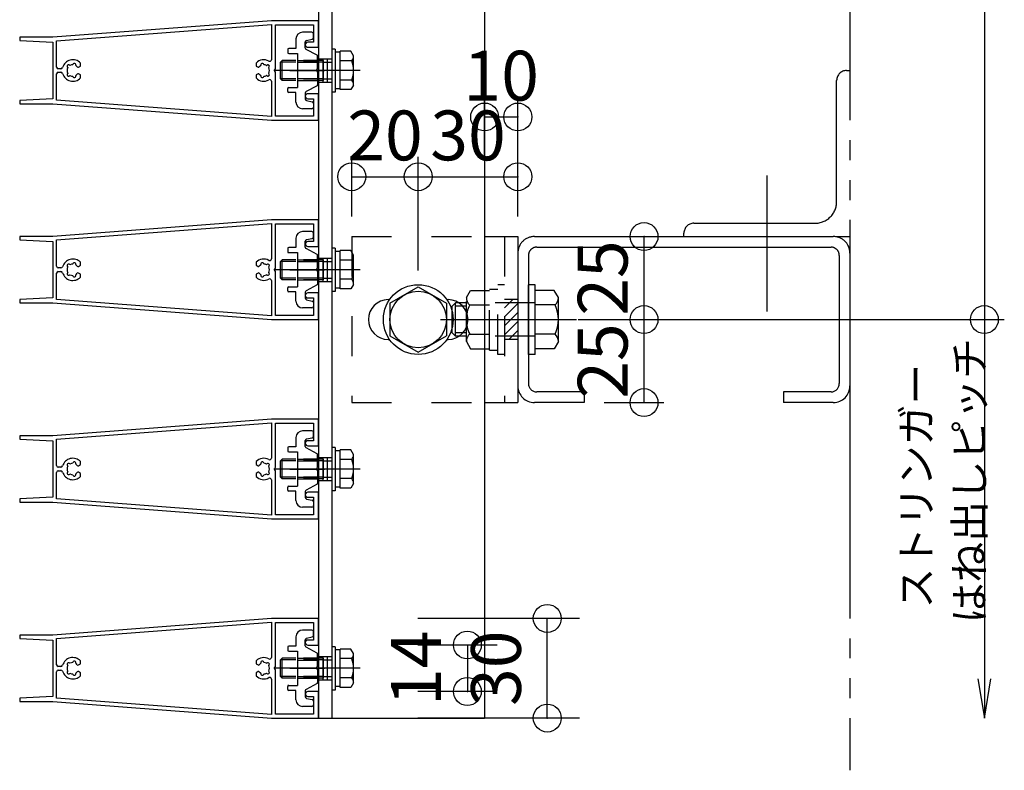
# Model space of a CAD drawing. Extents: x 60 to 2501, y 96 to 1686.
# Drawn here: x 332 to 629, y 657 to 883 of the extents above; entities that cross this region are included whole.
import ezdxf

# ---------------------------------------------------------------- set-up
doc = ezdxf.new("R2010")
doc.units = 0
doc.header["$LTSCALE"] = 6
for name, pattern in [('CENTER', [23, 20, -1, 1, -1]), ('DASHED', [4, 2, -2]), ('DASHED2', [8, 5, -3]), ('DOT', [2, 1, -1]), ('PHANTOM', [25, 20, -1, 1, -1, 1, -1])]:
    doc.linetypes.add(name, pattern=pattern)
for name, color, linetype in [('ストリンガー', 7, 'CONTINUOUS'), ('パネル', 7, 'CONTINUOUS'), ('ボルトセット', 7, 'CONTINUOUS'), ('ボルトナット', 7, 'CONTINUOUS'), ('取付金具', 7, 'CONTINUOUS'), ('固定アングル', 7, 'CONTINUOUS'), ('寸法', 7, 'CONTINUOUS'), ('鉄骨下地', 7, 'CONTINUOUS')]:
    doc.layers.add(name, color=color, linetype=linetype)
doc.styles.get("Standard").update_dxf_attribs({"font": 'txt', "bigfont": 'bigfont'})
doc.dimstyles.new('M7DIMSTL', dxfattribs={"dimscale": 6, "dimtxt": 2.5, "dimasz": 2.5, "dimexe": 1.25, "dimexo": 0.625, "dimtad": 1, "dimdsep": 46, "dimtxsty": 'Standard', "dimcen": 2.5, "dimadec": 0, "dimazin": 0, "dimtfac": 1, "dimtmove": 0, "dimatfit": 3, "dimfxl": 0, "dimarcsym": 0})

# ---------------------------------------------------------------- blocks, each defined once
blk = doc.blocks.new('BK26')
at = {"layer": 'パネル', "color": 0, "linetype": 'Continuous'}
for p, q in [((346.92, 868.69), (346.87, 868.74)), ((347.5, 869.38), (347.55, 869.33)), ((348.41, 869.56), (348.43, 869.63)), ((349.3, 869.39), (349.28, 869.32)), ((405.05, 869.32), (405.03, 869.39)), ((405.9, 869.63), (405.92, 869.56)), ((406.77, 869.33), (406.82, 869.38)), ((407.46, 868.74), (407.41, 868.69)), ((344.84, 868.38), (344.01, 868.38)), ((344.01, 867.28), (344.84, 867.28)), ((346.86, 866.92), (346.92, 866.97)), ((347.55, 866.34), (347.5, 866.29)), ((348.43, 866.04), (348.41, 866.11)), ((349.28, 866.34), (349.3, 866.27)), ((405.03, 866.27), (405.05, 866.34)), ((405.92, 866.11), (405.9, 866.04)), ((406.82, 866.29), (406.77, 866.34)), ((407.41, 866.97), (407.46, 866.92))]:
    blk.add_line(p, q, dxfattribs=at)
for points in [[(419.16, 874.83), (422.41, 874.83), (422.41, 882.83), (408.21, 882.83), (342.41, 877.83), (332.41, 877.83), (332.41, 876.83), (342.41, 876.33), (342.41, 859.33), (332.41, 858.83), (332.41, 857.83), (342.41, 857.83), (408.21, 852.83), (422.41, 852.83), (422.41, 860.83), (419.16, 860.83)], [(343.51, 868.88), (343.51, 876.81), (408.21, 881.73), (408.21, 871.09)], [(419.16, 859.33), (420.91, 859.33), (420.91, 854.03), (409.41, 854.03), (409.41, 867.31), (409.11, 867.83), (409.41, 868.35), (409.41, 881.63), (420.91, 881.63), (420.91, 876.33), (419.16, 876.33)], [(350.15, 868.83), (350.15, 868.83), (350.71, 869.16), (350.71, 870.09)], [(403.61, 870.09), (403.61, 869.16), (404.18, 868.83), (404.18, 868.83)], [(408.21, 864.57), (408.21, 853.94), (343.51, 858.85), (343.51, 866.78)], [(350.71, 865.57), (350.71, 866.5), (350.15, 866.83), (350.15, 866.83)], [(404.18, 866.83), (404.18, 866.83), (403.61, 866.5), (403.61, 865.57)]]:
    blk.add_lwpolyline(points, dxfattribs=at)
for centre, radius, start, end in [((419.16, 875.58), 0.75, 90, 270), ((344.01, 868.88), 0.5, 180, 270), ((344.84, 868.88), 0.5, -90, -16.3724), ((348.41, 867.83), 3.22, 44.5062, 163.6276), ((347.17, 869.07), 0.45, 43.3544, 226.7348), ((348.41, 867.83), 1.72, 90.1217, 119.8789), ((348.86, 869.52), 0.45, -16.6111, 166.6275), ((348.41, 867.83), 1.72, 38.6192, 59.8784), ((350, 869.09), 0.3, -142.0528, -60.0001), ((405.91, 867.83), 3.22, 61.104, 135.4938), ((404.33, 869.09), 0.3, -119.9999, -37.9472), ((405.91, 867.83), 1.72, 120.1216, 141.3808), ((405.46, 869.52), 0.45, 13.3725, 196.6111), ((405.91, 867.83), 1.72, 60.1211, 89.8783), ((407.15, 869.07), 0.45, -46.7348, 136.6456), ((407.71, 871.09), 0.5, -118.896, 0), ((344.01, 866.78), 0.5, 90, 180), ((344.84, 866.78), 0.5, 16.3724, 90), ((348.41, 867.83), 3.22, -163.6276, -44.5062), ((348.41, 867.83), 1.72, 150.1211, 209.8785), ((347.17, 866.59), 0.45, 133.357, 316.6184), ((348.41, 867.83), 1.72, -119.8783, -90.122), ((348.86, 866.14), 0.45, -166.5999, 16.6626), ((348.41, 867.83), 1.72, -59.8789, -38.4525), ((350, 866.57), 0.3, 60.0001, 141.0921), ((404.33, 866.57), 0.3, 38.9079, 119.9999), ((405.91, 867.83), 1.72, -141.5475, -120.1211), ((405.46, 866.14), 0.45, 163.3374, 346.5999), ((405.91, 867.83), 1.72, -89.878, -60.1217), ((407.15, 866.59), 0.45, -136.6184, 46.643), ((405.91, 867.83), 1.72, -29.8785, 29.8789), ((405.91, 867.83), 3.22, -135.4938, -61.104), ((407.71, 864.57), 0.5, 0, 118.896), ((419.16, 860.08), 0.75, 90, 270)]:
    blk.add_arc(centre, radius, start, end, dxfattribs=at)
blk = doc.blocks.new('BK27')
at = {"layer": 'パネル', "color": 0, "linetype": 'Continuous'}
for p, q in [((348.41, 809.56), (348.43, 809.63)), ((405.9, 809.63), (405.92, 809.56)), ((344.84, 808.38), (344.01, 808.38)), ((344.01, 807.28), (344.84, 807.28)), ((346.86, 806.92), (346.92, 806.97)), ((346.92, 808.69), (346.87, 808.74)), ((347.5, 809.38), (347.55, 809.33)), ((349.3, 809.39), (349.28, 809.32)), ((405.05, 809.32), (405.03, 809.39)), ((406.77, 809.33), (406.82, 809.38)), ((407.46, 808.74), (407.41, 808.69)), ((407.41, 806.97), (407.46, 806.92)), ((347.55, 806.34), (347.5, 806.29)), ((348.43, 806.04), (348.41, 806.11)), ((349.28, 806.34), (349.3, 806.27)), ((405.03, 806.27), (405.05, 806.34)), ((405.92, 806.11), (405.9, 806.04)), ((406.82, 806.29), (406.77, 806.34))]:
    blk.add_line(p, q, dxfattribs=at)
for points in [[(419.16, 814.83), (422.41, 814.83), (422.41, 822.83), (408.21, 822.83), (342.41, 817.83), (332.41, 817.83), (332.41, 816.83), (342.41, 816.33), (342.41, 799.33), (332.41, 798.83), (332.41, 797.83), (342.41, 797.83), (408.21, 792.83), (422.41, 792.83), (422.41, 800.83), (419.16, 800.83)], [(343.51, 808.88), (343.51, 816.81), (408.21, 821.73), (408.21, 811.09)], [(419.16, 799.33), (420.91, 799.33), (420.91, 794.03), (409.41, 794.03), (409.41, 807.31), (409.11, 807.83), (409.41, 808.35), (409.41, 821.63), (420.91, 821.63), (420.91, 816.33), (419.16, 816.33)], [(350.15, 808.83), (350.15, 808.83), (350.71, 809.16), (350.71, 810.09)], [(403.61, 810.09), (403.61, 809.16), (404.18, 808.83), (404.18, 808.83)], [(408.21, 804.57), (408.21, 793.94), (343.51, 798.85), (343.51, 806.78)], [(350.71, 805.57), (350.71, 806.5), (350.15, 806.83), (350.15, 806.83)], [(404.18, 806.83), (404.18, 806.83), (403.61, 806.5), (403.61, 805.57)]]:
    blk.add_lwpolyline(points, dxfattribs=at)
for centre, radius, start, end in [((419.16, 815.58), 0.75, 90, 270), ((348.41, 807.83), 3.22, 44.5062, 163.6276), ((347.17, 809.07), 0.45, 43.3544, 226.7348), ((348.41, 807.83), 1.72, 90.1217, 119.8789), ((348.86, 809.52), 0.45, -16.6111, 166.6275), ((405.91, 807.83), 3.22, 61.104, 135.4938), ((405.46, 809.52), 0.45, 13.3725, 196.6111), ((405.91, 807.83), 1.72, 60.1211, 89.8783), ((407.15, 809.07), 0.45, -46.7348, 136.6456), ((407.71, 811.09), 0.5, -118.896, 0), ((344.01, 808.88), 0.5, 180, 270), ((344.01, 806.78), 0.5, 90, 180), ((344.84, 808.88), 0.5, -90, -16.3724), ((344.84, 806.78), 0.5, 16.3724, 90), ((348.41, 807.83), 3.22, -163.6276, -44.5062), ((348.41, 807.83), 1.72, 150.1211, 209.8785), ((347.17, 806.59), 0.45, 133.357, 316.6184), ((348.41, 807.83), 1.72, 38.6192, 59.8784), ((348.41, 807.83), 1.72, -59.8789, -38.4525), ((350, 809.09), 0.3, -142.0528, -60.0001), ((350, 806.57), 0.3, 60.0001, 141.0921), ((404.33, 809.09), 0.3, -119.9999, -37.9472), ((404.33, 806.57), 0.3, 38.9079, 119.9999), ((405.91, 807.83), 1.72, 120.1216, 141.3808), ((405.91, 807.83), 1.72, -141.5475, -120.1211), ((407.15, 806.59), 0.45, -136.6184, 46.643), ((405.91, 807.83), 1.72, -29.8785, 29.8789), ((348.41, 807.83), 1.72, -119.8783, -90.122), ((348.86, 806.14), 0.45, -166.5999, 16.6626), ((405.91, 807.83), 3.22, -135.4938, -61.104), ((405.46, 806.14), 0.45, 163.3374, 346.5999), ((405.91, 807.83), 1.72, -89.878, -60.1217), ((407.71, 804.57), 0.5, 0, 118.896), ((419.16, 800.08), 0.75, 90, 270)]:
    blk.add_arc(centre, radius, start, end, dxfattribs=at)
blk = doc.blocks.new('BK28')
at = {"layer": 'パネル', "color": 0, "linetype": 'Continuous'}
for p, q in [((344.84, 748.38), (344.01, 748.38)), ((344.01, 747.28), (344.84, 747.28)), ((346.92, 748.69), (346.87, 748.74)), ((347.5, 749.38), (347.55, 749.33)), ((348.41, 749.56), (348.43, 749.63)), ((349.3, 749.39), (349.28, 749.32)), ((405.05, 749.32), (405.03, 749.39)), ((405.9, 749.63), (405.92, 749.56)), ((406.77, 749.33), (406.82, 749.38)), ((407.46, 748.74), (407.41, 748.69)), ((346.86, 746.92), (346.92, 746.97)), ((347.55, 746.34), (347.5, 746.29)), ((348.43, 746.04), (348.41, 746.11)), ((349.28, 746.34), (349.3, 746.27)), ((405.03, 746.27), (405.05, 746.34)), ((405.92, 746.11), (405.9, 746.04)), ((406.82, 746.29), (406.77, 746.34)), ((407.41, 746.97), (407.46, 746.92))]:
    blk.add_line(p, q, dxfattribs=at)
for points in [[(419.16, 754.83), (422.41, 754.83), (422.41, 762.83), (408.21, 762.83), (342.41, 757.83), (332.41, 757.83), (332.41, 756.83), (342.41, 756.33), (342.41, 739.33), (332.41, 738.83), (332.41, 737.83), (342.41, 737.83), (408.21, 732.83), (422.41, 732.83), (422.41, 740.83), (419.16, 740.83)], [(343.51, 748.88), (343.51, 756.81), (408.21, 761.73), (408.21, 751.09)], [(419.16, 739.33), (420.91, 739.33), (420.91, 734.03), (409.41, 734.03), (409.41, 747.31), (409.11, 747.83), (409.41, 748.35), (409.41, 761.63), (420.91, 761.63), (420.91, 756.33), (419.16, 756.33)], [(350.15, 748.83), (350.15, 748.83), (350.71, 749.16), (350.71, 750.09)], [(403.61, 750.09), (403.61, 749.16), (404.18, 748.83), (404.18, 748.83)], [(408.21, 744.57), (408.21, 733.94), (343.51, 738.85), (343.51, 746.78)], [(350.71, 745.57), (350.71, 746.5), (350.15, 746.83), (350.15, 746.83)], [(404.18, 746.83), (404.18, 746.83), (403.61, 746.5), (403.61, 745.57)]]:
    blk.add_lwpolyline(points, dxfattribs=at)
for centre, radius, start, end in [((419.16, 755.58), 0.75, 90, 270), ((348.41, 747.83), 3.22, 44.5062, 163.6276), ((405.91, 747.83), 3.22, 61.104, 135.4938), ((407.71, 751.09), 0.5, -118.896, 0), ((344.01, 748.88), 0.5, 180, 270), ((344.01, 746.78), 0.5, 90, 180), ((344.84, 748.88), 0.5, -90, -16.3724), ((344.84, 746.78), 0.5, 16.3724, 90), ((348.41, 747.83), 1.72, 150.1211, 209.8785), ((347.17, 749.07), 0.45, 43.3544, 226.7348), ((348.41, 747.83), 1.72, 90.1217, 119.8789), ((348.86, 749.52), 0.45, -16.6111, 166.6275), ((348.41, 747.83), 1.72, 38.6192, 59.8784), ((350, 749.09), 0.3, -142.0528, -60.0001), ((404.33, 749.09), 0.3, -119.9999, -37.9472), ((405.91, 747.83), 1.72, 120.1216, 141.3808), ((405.46, 749.52), 0.45, 13.3725, 196.6111), ((405.91, 747.83), 1.72, 60.1211, 89.8783), ((407.15, 749.07), 0.45, -46.7348, 136.6456), ((405.91, 747.83), 1.72, -29.8785, 29.8789), ((348.41, 747.83), 3.22, -163.6276, -44.5062), ((347.17, 746.59), 0.45, 133.357, 316.6184), ((348.41, 747.83), 1.72, -119.8783, -90.122), ((348.86, 746.14), 0.45, -166.5999, 16.6626), ((348.41, 747.83), 1.72, -59.8789, -38.4525), ((350, 746.57), 0.3, 60.0001, 141.0921), ((405.91, 747.83), 3.22, -135.4938, -61.104), ((404.33, 746.57), 0.3, 38.9079, 119.9999), ((405.91, 747.83), 1.72, -141.5475, -120.1211), ((405.46, 746.14), 0.45, 163.3374, 346.5999), ((405.91, 747.83), 1.72, -89.878, -60.1217), ((407.15, 746.59), 0.45, -136.6184, 46.643), ((407.71, 744.57), 0.5, 0, 118.896), ((419.16, 740.08), 0.75, 90, 270)]:
    blk.add_arc(centre, radius, start, end, dxfattribs=at)
blk = doc.blocks.new('BK29')
at = {"layer": 'パネル', "color": 0, "linetype": 'Continuous'}
for p, q in [((344.84, 688.38), (344.01, 688.38)), ((346.92, 688.69), (346.87, 688.74)), ((347.5, 689.38), (347.55, 689.33)), ((348.41, 689.56), (348.43, 689.63)), ((349.3, 689.39), (349.28, 689.32)), ((405.05, 689.32), (405.03, 689.39)), ((405.9, 689.63), (405.92, 689.56)), ((406.77, 689.33), (406.82, 689.38)), ((407.46, 688.74), (407.41, 688.69)), ((344.01, 687.28), (344.84, 687.28)), ((346.86, 686.92), (346.92, 686.97)), ((347.55, 686.34), (347.5, 686.29)), ((348.43, 686.04), (348.41, 686.11)), ((349.28, 686.34), (349.3, 686.27)), ((405.03, 686.27), (405.05, 686.34)), ((405.92, 686.11), (405.9, 686.04)), ((406.82, 686.29), (406.77, 686.34)), ((407.41, 686.97), (407.46, 686.92))]:
    blk.add_line(p, q, dxfattribs=at)
for points in [[(419.16, 694.83), (422.41, 694.83), (422.41, 702.83), (408.21, 702.83), (342.41, 697.83), (332.41, 697.83), (332.41, 696.83), (342.41, 696.33), (342.41, 679.33), (332.41, 678.83), (332.41, 677.83), (342.41, 677.83), (408.21, 672.83), (422.41, 672.83), (422.41, 680.83), (419.16, 680.83)], [(343.51, 688.88), (343.51, 696.81), (408.21, 701.73), (408.21, 691.09)], [(419.16, 679.33), (420.91, 679.33), (420.91, 674.03), (409.41, 674.03), (409.41, 687.31), (409.11, 687.83), (409.41, 688.35), (409.41, 701.63), (420.91, 701.63), (420.91, 696.33), (419.16, 696.33)], [(350.15, 688.83), (350.15, 688.83), (350.71, 689.16), (350.71, 690.09)], [(403.61, 690.09), (403.61, 689.16), (404.18, 688.83), (404.18, 688.83)], [(408.21, 684.57), (408.21, 673.94), (343.51, 678.85), (343.51, 686.78)], [(350.71, 685.57), (350.71, 686.5), (350.15, 686.83), (350.15, 686.83)], [(404.18, 686.83), (404.18, 686.83), (403.61, 686.5), (403.61, 685.57)]]:
    blk.add_lwpolyline(points, dxfattribs=at)
for centre, radius, start, end in [((419.16, 695.58), 0.75, 90, 270), ((348.41, 687.83), 3.22, 44.5062, 163.6276), ((405.91, 687.83), 3.22, 61.104, 135.4938), ((407.71, 691.09), 0.5, -118.896, 0), ((344.01, 688.88), 0.5, 180, 270), ((344.84, 688.88), 0.5, -90, -16.3724), ((348.41, 687.83), 1.72, 150.1211, 209.8785), ((347.17, 689.07), 0.45, 43.3544, 226.7348), ((348.41, 687.83), 1.72, 90.1217, 119.8789), ((348.86, 689.52), 0.45, -16.6111, 166.6275), ((348.41, 687.83), 1.72, 38.6192, 59.8784), ((350, 689.09), 0.3, -142.0528, -60.0001), ((404.33, 689.09), 0.3, -119.9999, -37.9472), ((405.91, 687.83), 1.72, 120.1216, 141.3808), ((405.46, 689.52), 0.45, 13.3725, 196.6111), ((405.91, 687.83), 1.72, 60.1211, 89.8783), ((407.15, 689.07), 0.45, -46.7348, 136.6456), ((405.91, 687.83), 1.72, -29.8785, 29.8789), ((344.01, 686.78), 0.5, 90, 180), ((344.84, 686.78), 0.5, 16.3724, 90), ((348.41, 687.83), 3.22, -163.6276, -44.5062), ((347.17, 686.59), 0.45, 133.357, 316.6184), ((348.41, 687.83), 1.72, -119.8783, -90.122), ((348.86, 686.14), 0.45, -166.5999, 16.6626), ((348.41, 687.83), 1.72, -59.8789, -38.4525), ((350, 686.57), 0.3, 60.0001, 141.0921), ((405.91, 687.83), 3.22, -135.4938, -61.104), ((404.33, 686.57), 0.3, 38.9079, 119.9999), ((405.91, 687.83), 1.72, -141.5475, -120.1211), ((405.46, 686.14), 0.45, 163.3374, 346.5999), ((405.91, 687.83), 1.72, -89.878, -60.1217), ((407.15, 686.59), 0.45, -136.6184, 46.643), ((407.71, 684.57), 0.5, 0, 118.896), ((419.16, 680.08), 0.75, 90, 270)]:
    blk.add_arc(centre, radius, start, end, dxfattribs=at)
blk = doc.blocks.new('BK30')
at = {"layer": '固定アングル', "color": 0, "linetype": 'DASHED'}
for p, q in [((432.41, 817.83), (472.41, 817.83)), ((432.41, 817.83), (432.41, 767.83)), ((478.41, 817.83), (478.41, 767.83)), ((482.41, 798.83), (478.41, 798.83)), ((482.41, 786.83), (478.41, 786.83)), ((432.41, 767.83), (472.41, 767.83))]:
    blk.add_line(p, q, dxfattribs=at)
at = {"layer": '固定アングル', "color": 0, "linetype": 'Continuous'}
for p, q in [((472.41, 817.83), (482.41, 817.83)), ((482.41, 817.83), (482.41, 767.83)), ((443.41, 798.83), (443.86, 798.83)), ((460.98, 798.83), (461.41, 798.83)), ((443.41, 786.83), (443.81, 786.83)), ((461.03, 786.83), (461.41, 786.83)), ((472.41, 767.83), (482.41, 767.83))]:
    blk.add_line(p, q, dxfattribs=at)
at = {"layer": '固定アングル', "color": 0, "linetype": 'DASHED2'}
for p, q in [((480.92, 798.83), (478.41, 796.32)), ((482.41, 797.63), (478.41, 793.63)), ((482.41, 794.94), (478.41, 790.94)), ((482.41, 792.24), (478.41, 788.24)), ((482.41, 789.55), (479.7, 786.83)), ((482.41, 786.85), (482.39, 786.83))]:
    blk.add_line(p, q, dxfattribs=at)
at = {"layer": '固定アングル', "color": 0, "linetype": 'Continuous'}
for centre, start, end in [((443.41, 792.83), 90, 270), ((461.41, 792.83), -90, 90)]:
    blk.add_arc(centre, 6, start, end, dxfattribs=at)
blk = doc.blocks.new('BK31')
at = {"layer": 'ボルトナット', "color": 0, "linetype": 'DASHED'}
for p, q in [((466.91, 799.43), (468.18, 801.63)), ((468.18, 801.63), (473.91, 801.63)), ((473.91, 783.63), (473.91, 802.03)), ((473.91, 802.03), (476.41, 802.03)), ((476.41, 782.33), (476.41, 803.33)), ((478.41, 803.33), (476.41, 803.33)), ((462.61, 796.83), (463.61, 797.83)), ((463.61, 787.83), (463.61, 797.83)), ((466.91, 797.83), (463.61, 797.83)), ((466.91, 786.23), (466.91, 799.43)), ((487.61, 797.83), (473.91, 797.83)), ((462.61, 788.83), (462.61, 796.83)), ((466.91, 796.83), (463.61, 796.83)), ((467.91, 797.23), (473.91, 797.23)), ((466.91, 788.83), (463.61, 788.83)), ((466.91, 787.83), (463.61, 787.83)), ((466.91, 786.23), (468.18, 784.03)), ((467.91, 788.43), (473.91, 788.43)), ((487.61, 787.83), (473.91, 787.83)), ((468.18, 784.03), (473.91, 784.03)), ((473.91, 783.63), (476.41, 783.63)), ((478.41, 782.33), (476.41, 782.33))]:
    blk.add_line(p, q, dxfattribs=at)
at = {"layer": 'ボルトナット', "color": 0, "linetype": 'Continuous'}
for p, q in [((485.61, 782.33), (485.61, 803.33)), ((487.61, 803.33), (485.61, 803.33)), ((487.61, 782.33), (487.61, 803.33)), ((493.34, 801.63), (487.61, 801.63)), ((494.61, 799.43), (493.34, 801.63)), ((494.61, 786.23), (494.61, 799.43)), ((493.61, 797.23), (487.61, 797.23)), ((463.61, 787.83), (462.61, 788.83)), ((493.61, 788.43), (487.61, 788.43)), ((494.61, 786.23), (493.34, 784.03)), ((493.34, 784.03), (487.61, 784.03)), ((487.61, 782.33), (485.61, 782.33))]:
    blk.add_line(p, q, dxfattribs=at)
at = {"layer": 'ボルトナット', "color": 0, "linetype": 'CENTER'}
blk.add_line((459.08, 792.83), (500.03, 792.83), dxfattribs=at)
at = {"layer": 'ボルトナット', "color": 0, "linetype": 'DASHED'}
for centre, radius, start, end in [((469.83, 799.43), 2.92, 180, 228.8878), ((477.09, 792.83), 10.18, 154.3915, 205.6085), ((469.83, 786.23), 2.92, 131.1121, 180)]:
    blk.add_arc(centre, radius, start, end, dxfattribs=at)
at = {"layer": 'ボルトナット', "color": 0, "linetype": 'Continuous'}
for centre, radius, start, end in [((491.69, 799.43), 2.92, -48.8879, 0), ((484.43, 792.83), 10.18, -25.6086, 25.6085), ((491.69, 786.23), 2.92, 0, 48.8879)]:
    blk.add_arc(centre, radius, start, end, dxfattribs=at)
blk = doc.blocks.new('BK52')
at = {"layer": '取付金具', "color": 0, "linetype": 'Continuous'}
for p, q in [((420.41, 879.33), (417.61, 879.33)), ((420.91, 877.74), (420.91, 878.83)), ((415.61, 877.33), (415.61, 874.48)), ((418.41, 876.42), (418.41, 876.42)), ((418.41, 874.63), (418.41, 876.42)), ((418.81, 876.91), (420.51, 877.25)), ((413.11, 874.18), (413.11, 873.28)), ((415.61, 874.48), (413.41, 874.48)), ((413.41, 872.98), (416.11, 872.98)), ((416.11, 872.98), (416.11, 862.68)), ((421.95, 872.42), (418.67, 874.19)), ((422.11, 868.35), (422.11, 872.15)), ((421.81, 867.83), (422.11, 868.35)), ((421.81, 867.83), (422.11, 867.31)), ((422.11, 867.31), (422.11, 863.51)), ((421.95, 863.25), (418.67, 861.47)), ((413.11, 861.48), (413.11, 862.38)), ((413.41, 862.68), (416.11, 862.68)), ((415.61, 861.18), (413.41, 861.18)), ((415.61, 858.33), (415.61, 861.18)), ((418.41, 861.03), (418.41, 859.24)), ((418.81, 858.75), (420.51, 858.41)), ((420.91, 857.92), (420.91, 856.83)), ((420.41, 856.33), (417.61, 856.33))]:
    blk.add_line(p, q, dxfattribs=at)
at = {"layer": '取付金具', "color": 0, "linetype": 'DOT'}
for p, q in [((416.11, 870.83), (422.11, 870.83)), ((416.11, 870.29), (422.11, 870.29)), ((416.11, 865.37), (422.11, 865.37)), ((416.11, 864.83), (422.11, 864.83))]:
    blk.add_line(p, q, dxfattribs=at)
at = {"layer": '取付金具', "color": 0, "linetype": 'CENTER'}
blk.add_line((413.72, 867.83), (424.17, 867.83), dxfattribs=at)
at = {"layer": '取付金具', "color": 0, "linetype": 'Continuous'}
for centre, radius, start, end in [((417.61, 877.33), 2, 90, 180), ((420.41, 878.83), 0.5, 0, 90), ((420.41, 877.74), 0.5, -78.6901, 0), ((418.91, 876.42), 0.5, 101.3099, 180), ((418.91, 874.63), 0.5, 180, 241.607), ((413.41, 874.18), 0.3, 90, 180), ((413.41, 873.28), 0.3, 180, 270), ((421.81, 872.15), 0.3, 0, 61.607), ((421.81, 863.51), 0.3, -61.607, 0), ((413.41, 862.38), 0.3, 90, 180), ((413.41, 861.48), 0.3, 180, 270), ((418.91, 861.03), 0.5, 118.393, 180), ((417.61, 858.33), 2, 180, 270), ((418.91, 859.24), 0.5, 180, 258.6901), ((420.41, 857.92), 0.5, 0, 78.6901), ((420.41, 856.83), 0.5, -90, 0)]:
    blk.add_arc(centre, radius, start, end, dxfattribs=at)
blk = doc.blocks.new('BK53')
at = {"layer": 'ボルトセット', "color": 0, "linetype": 'Continuous'}
for p, q in [((426.41, 874.28), (426.41, 861.28)), ((427.41, 874.28), (426.41, 874.28)), ((427.41, 874.28), (427.41, 861.28)), ((428.91, 873.33), (427.41, 873.33)), ((428.91, 862.06), (428.91, 873.61)), ((432.12, 873.61), (428.91, 873.61)), ((432.91, 872.23), (432.12, 873.61)), ((432.91, 863.43), (432.91, 872.23)), ((410.91, 870.33), (411.41, 870.83)), ((410.91, 865.33), (410.91, 870.33)), ((415.61, 870.33), (410.91, 870.33)), ((411.41, 864.83), (411.41, 870.83)), ((415.61, 870.83), (411.41, 870.83)), ((432.41, 870.72), (428.91, 870.72)), ((411.41, 864.83), (410.91, 865.33)), ((415.61, 865.33), (410.91, 865.33)), ((415.61, 864.83), (411.41, 864.83)), ((432.41, 864.95), (428.91, 864.95)), ((432.91, 863.43), (432.12, 862.06)), ((427.41, 861.28), (426.41, 861.28)), ((428.91, 862.33), (427.41, 862.33)), ((432.12, 862.06), (428.91, 862.06))]:
    blk.add_line(p, q, dxfattribs=at)
at = {"layer": 'ボルトセット', "color": 0, "linetype": 'DOT'}
for p, q in [((423.91, 870.83), (415.61, 870.83)), ((423.91, 870.33), (415.61, 870.33)), ((423.91, 864.83), (423.91, 870.83)), ((423.91, 870.33), (426.41, 870.33)), ((423.91, 865.33), (415.61, 865.33)), ((423.91, 864.83), (415.61, 864.83)), ((423.91, 865.33), (426.41, 865.33))]:
    blk.add_line(p, q, dxfattribs=at)
at = {"layer": 'ボルトセット', "color": 0, "linetype": 'CENTER'}
blk.add_line((434.91, 867.83), (408.91, 867.83), dxfattribs=at)
at = {"layer": 'ボルトセット', "color": 0, "linetype": 'Continuous'}
for centre, radius, start, end in [((430.38, 872.23), 2.53, -36.6295, 0.0907), ((424.34, 867.83), 8.58, -19.6623, 19.6622), ((430.39, 863.44), 2.52, -0.0893, 36.6917)]:
    blk.add_arc(centre, radius, start, end, dxfattribs=at)
blk = doc.blocks.new('BK54')
at = {"layer": '取付金具', "color": 0, "linetype": 'Continuous'}
for p, q in [((420.41, 819.33), (417.61, 819.33)), ((420.91, 817.74), (420.91, 818.83)), ((415.61, 817.33), (415.61, 814.48)), ((418.41, 816.42), (418.41, 816.42)), ((418.41, 814.63), (418.41, 816.42)), ((418.81, 816.91), (420.51, 817.25)), ((413.11, 814.18), (413.11, 813.28)), ((415.61, 814.48), (413.41, 814.48)), ((413.41, 812.98), (416.11, 812.98)), ((416.11, 812.98), (416.11, 802.68)), ((421.95, 812.42), (418.67, 814.19)), ((422.11, 808.35), (422.11, 812.15)), ((421.81, 807.83), (422.11, 808.35)), ((421.81, 807.83), (422.11, 807.31)), ((422.11, 807.31), (422.11, 803.51)), ((413.11, 801.48), (413.11, 802.38)), ((413.41, 802.68), (416.11, 802.68)), ((415.61, 801.18), (413.41, 801.18)), ((415.61, 798.33), (415.61, 801.18)), ((418.41, 801.03), (418.41, 799.24)), ((421.95, 803.25), (418.67, 801.47)), ((418.81, 798.75), (420.51, 798.41)), ((420.91, 797.92), (420.91, 796.83)), ((420.41, 796.33), (417.61, 796.33))]:
    blk.add_line(p, q, dxfattribs=at)
at = {"layer": '取付金具', "color": 0, "linetype": 'DOT'}
for p, q in [((416.11, 810.83), (422.11, 810.83)), ((416.11, 810.29), (422.11, 810.29)), ((416.11, 805.37), (422.11, 805.37)), ((416.11, 804.83), (422.11, 804.83))]:
    blk.add_line(p, q, dxfattribs=at)
at = {"layer": '取付金具', "color": 0, "linetype": 'CENTER'}
blk.add_line((413.72, 807.83), (424.17, 807.83), dxfattribs=at)
at = {"layer": '取付金具', "color": 0, "linetype": 'Continuous'}
for centre, radius, start, end in [((417.61, 817.33), 2, 90, 180), ((420.41, 818.83), 0.5, 0, 90), ((418.91, 816.42), 0.5, 101.3099, 180), ((420.41, 817.74), 0.5, -78.6901, 0), ((413.41, 814.18), 0.3, 90, 180), ((413.41, 813.28), 0.3, 180, 270), ((418.91, 814.63), 0.5, 180, 241.607), ((421.81, 812.15), 0.3, 0, 61.607), ((421.81, 803.51), 0.3, -61.607, 0), ((413.41, 802.38), 0.3, 90, 180), ((413.41, 801.48), 0.3, 180, 270), ((418.91, 801.03), 0.5, 118.393, 180), ((417.61, 798.33), 2, 180, 270), ((418.91, 799.24), 0.5, 180, 258.6901), ((420.41, 797.92), 0.5, 0, 78.6901), ((420.41, 796.83), 0.5, -90, 0)]:
    blk.add_arc(centre, radius, start, end, dxfattribs=at)
blk = doc.blocks.new('BK55')
at = {"layer": 'ボルトセット', "color": 0, "linetype": 'Continuous'}
for p, q in [((426.41, 814.28), (426.41, 801.28)), ((427.41, 814.28), (426.41, 814.28)), ((427.41, 814.28), (427.41, 801.28)), ((428.91, 813.33), (427.41, 813.33)), ((428.91, 802.06), (428.91, 813.61)), ((432.12, 813.61), (428.91, 813.61)), ((432.91, 812.23), (432.12, 813.61)), ((410.91, 810.33), (411.41, 810.83)), ((410.91, 805.33), (410.91, 810.33)), ((415.61, 810.33), (410.91, 810.33)), ((411.41, 804.83), (411.41, 810.83)), ((415.61, 810.83), (411.41, 810.83)), ((432.41, 810.72), (428.91, 810.72)), ((432.91, 803.43), (432.91, 812.23)), ((411.41, 804.83), (410.91, 805.33)), ((415.61, 805.33), (410.91, 805.33)), ((415.61, 804.83), (411.41, 804.83)), ((432.41, 804.95), (428.91, 804.95)), ((427.41, 801.28), (426.41, 801.28)), ((428.91, 802.33), (427.41, 802.33)), ((432.12, 802.06), (428.91, 802.06)), ((432.91, 803.43), (432.12, 802.06))]:
    blk.add_line(p, q, dxfattribs=at)
at = {"layer": 'ボルトセット', "color": 0, "linetype": 'DOT'}
for p, q in [((423.91, 810.83), (415.61, 810.83)), ((423.91, 810.33), (415.61, 810.33)), ((423.91, 804.83), (423.91, 810.83)), ((423.91, 810.33), (426.41, 810.33)), ((423.91, 805.33), (415.61, 805.33)), ((423.91, 804.83), (415.61, 804.83)), ((423.91, 805.33), (426.41, 805.33))]:
    blk.add_line(p, q, dxfattribs=at)
at = {"layer": 'ボルトセット', "color": 0, "linetype": 'CENTER'}
blk.add_line((434.91, 807.83), (408.91, 807.83), dxfattribs=at)
at = {"layer": 'ボルトセット', "color": 0, "linetype": 'Continuous'}
for centre, radius, start, end in [((430.38, 812.23), 2.53, -36.6295, 0.0907), ((424.34, 807.83), 8.58, -19.6623, 19.6622), ((430.39, 803.44), 2.52, -0.0893, 36.6917)]:
    blk.add_arc(centre, radius, start, end, dxfattribs=at)
blk = doc.blocks.new('BK56')
at = {"layer": '取付金具', "color": 0, "linetype": 'Continuous'}
for p, q in [((420.41, 759.33), (417.61, 759.33)), ((415.61, 757.33), (415.61, 754.48)), ((418.41, 756.42), (418.41, 756.42)), ((418.41, 754.63), (418.41, 756.42)), ((418.81, 756.91), (420.51, 757.25)), ((420.91, 757.74), (420.91, 758.83)), ((413.11, 754.18), (413.11, 753.28)), ((415.61, 754.48), (413.41, 754.48)), ((421.95, 752.42), (418.67, 754.19)), ((413.41, 752.98), (416.11, 752.98)), ((416.11, 752.98), (416.11, 742.68)), ((422.11, 748.35), (422.11, 752.15)), ((421.81, 747.83), (422.11, 748.35)), ((421.81, 747.83), (422.11, 747.31)), ((422.11, 747.31), (422.11, 743.51)), ((413.11, 741.48), (413.11, 742.38)), ((413.41, 742.68), (416.11, 742.68)), ((421.95, 743.25), (418.67, 741.47)), ((415.61, 741.18), (413.41, 741.18)), ((415.61, 738.33), (415.61, 741.18)), ((418.41, 741.03), (418.41, 739.24)), ((418.81, 738.75), (420.51, 738.41)), ((420.41, 736.33), (417.61, 736.33)), ((420.91, 737.92), (420.91, 736.83))]:
    blk.add_line(p, q, dxfattribs=at)
at = {"layer": '取付金具', "color": 0, "linetype": 'DOT'}
for p, q in [((416.11, 750.83), (422.11, 750.83)), ((416.11, 750.29), (422.11, 750.29)), ((416.11, 745.37), (422.11, 745.37)), ((416.11, 744.83), (422.11, 744.83))]:
    blk.add_line(p, q, dxfattribs=at)
at = {"layer": '取付金具', "color": 0, "linetype": 'CENTER'}
blk.add_line((413.72, 747.83), (424.17, 747.83), dxfattribs=at)
at = {"layer": '取付金具', "color": 0, "linetype": 'Continuous'}
for centre, radius, start, end in [((417.61, 757.33), 2, 90, 180), ((420.41, 758.83), 0.5, 0, 90), ((418.91, 756.42), 0.5, 101.3099, 180), ((420.41, 757.74), 0.5, -78.6901, 0), ((413.41, 754.18), 0.3, 90, 180), ((413.41, 753.28), 0.3, 180, 270), ((418.91, 754.63), 0.5, 180, 241.607), ((421.81, 752.15), 0.3, 0, 61.607), ((413.41, 742.38), 0.3, 90, 180), ((413.41, 741.48), 0.3, 180, 270), ((418.91, 741.03), 0.5, 118.393, 180), ((421.81, 743.51), 0.3, -61.607, 0), ((417.61, 738.33), 2, 180, 270), ((418.91, 739.24), 0.5, 180, 258.6901), ((420.41, 737.92), 0.5, 0, 78.6901), ((420.41, 736.83), 0.5, -90, 0)]:
    blk.add_arc(centre, radius, start, end, dxfattribs=at)
blk = doc.blocks.new('BK57')
at = {"layer": 'ボルトセット', "color": 0, "linetype": 'Continuous'}
for p, q in [((426.41, 754.28), (426.41, 741.28)), ((427.41, 754.28), (426.41, 754.28)), ((427.41, 754.28), (427.41, 741.28)), ((428.91, 753.33), (427.41, 753.33)), ((428.91, 742.06), (428.91, 753.61)), ((432.12, 753.61), (428.91, 753.61)), ((432.91, 752.23), (432.12, 753.61)), ((410.91, 750.33), (411.41, 750.83)), ((410.91, 745.33), (410.91, 750.33)), ((415.61, 750.33), (410.91, 750.33)), ((411.41, 744.83), (411.41, 750.83)), ((415.61, 750.83), (411.41, 750.83)), ((432.41, 750.72), (428.91, 750.72)), ((432.91, 743.43), (432.91, 752.23)), ((411.41, 744.83), (410.91, 745.33)), ((415.61, 745.33), (410.91, 745.33)), ((415.61, 744.83), (411.41, 744.83)), ((432.41, 744.95), (428.91, 744.95)), ((427.41, 741.28), (426.41, 741.28)), ((428.91, 742.33), (427.41, 742.33)), ((432.12, 742.06), (428.91, 742.06)), ((432.91, 743.43), (432.12, 742.06))]:
    blk.add_line(p, q, dxfattribs=at)
at = {"layer": 'ボルトセット', "color": 0, "linetype": 'DOT'}
for p, q in [((423.91, 750.83), (415.61, 750.83)), ((423.91, 750.33), (415.61, 750.33)), ((423.91, 744.83), (423.91, 750.83)), ((423.91, 750.33), (426.41, 750.33)), ((423.91, 745.33), (415.61, 745.33)), ((423.91, 744.83), (415.61, 744.83)), ((423.91, 745.33), (426.41, 745.33))]:
    blk.add_line(p, q, dxfattribs=at)
at = {"layer": 'ボルトセット', "color": 0, "linetype": 'CENTER'}
blk.add_line((434.91, 747.83), (408.91, 747.83), dxfattribs=at)
at = {"layer": 'ボルトセット', "color": 0, "linetype": 'Continuous'}
for centre, radius, start, end in [((430.38, 752.23), 2.53, -36.6295, 0.0907), ((424.34, 747.83), 8.58, -19.6623, 19.6622), ((430.39, 743.44), 2.52, -0.0893, 36.6917)]:
    blk.add_arc(centre, radius, start, end, dxfattribs=at)
blk = doc.blocks.new('BK58')
at = {"layer": '取付金具', "color": 0, "linetype": 'Continuous'}
for p, q in [((415.61, 697.33), (415.61, 694.48)), ((420.41, 699.33), (417.61, 699.33)), ((418.81, 696.91), (420.51, 697.25)), ((420.91, 697.74), (420.91, 698.83)), ((413.11, 694.18), (413.11, 693.28)), ((415.61, 694.48), (413.41, 694.48)), ((418.41, 696.42), (418.41, 696.42)), ((418.41, 694.63), (418.41, 696.42)), ((421.95, 692.42), (418.67, 694.19)), ((413.41, 692.98), (416.11, 692.98)), ((416.11, 692.98), (416.11, 682.68)), ((422.11, 688.35), (422.11, 692.15)), ((421.81, 687.83), (422.11, 688.35)), ((421.81, 687.83), (422.11, 687.31)), ((422.11, 687.31), (422.11, 683.51)), ((413.11, 681.48), (413.11, 682.38)), ((413.41, 682.68), (416.11, 682.68)), ((421.95, 683.25), (418.67, 681.47)), ((415.61, 681.18), (413.41, 681.18)), ((415.61, 678.33), (415.61, 681.18)), ((418.41, 681.03), (418.41, 679.24)), ((420.41, 676.33), (417.61, 676.33)), ((418.81, 678.75), (420.51, 678.41)), ((420.91, 677.92), (420.91, 676.83))]:
    blk.add_line(p, q, dxfattribs=at)
at = {"layer": '取付金具', "color": 0, "linetype": 'DOT'}
for p, q in [((416.11, 690.83), (422.11, 690.83)), ((416.11, 690.29), (422.11, 690.29)), ((416.11, 685.37), (422.11, 685.37)), ((416.11, 684.83), (422.11, 684.83))]:
    blk.add_line(p, q, dxfattribs=at)
at = {"layer": '取付金具', "color": 0, "linetype": 'CENTER'}
blk.add_line((413.72, 687.83), (424.17, 687.83), dxfattribs=at)
at = {"layer": '取付金具', "color": 0, "linetype": 'Continuous'}
for centre, radius, start, end in [((417.61, 697.33), 2, 90, 180), ((418.91, 696.42), 0.5, 101.3099, 180), ((420.41, 698.83), 0.5, 0, 90), ((420.41, 697.74), 0.5, -78.6901, 0), ((413.41, 694.18), 0.3, 90, 180), ((418.91, 694.63), 0.5, 180, 241.607), ((413.41, 693.28), 0.3, 180, 270), ((421.81, 692.15), 0.3, 0, 61.607), ((413.41, 682.38), 0.3, 90, 180), ((421.81, 683.51), 0.3, -61.607, 0), ((413.41, 681.48), 0.3, 180, 270), ((418.91, 681.03), 0.5, 118.393, 180), ((418.91, 679.24), 0.5, 180, 258.6901), ((417.61, 678.33), 2, 180, 270), ((420.41, 676.83), 0.5, -90, 0), ((420.41, 677.92), 0.5, 0, 78.6901)]:
    blk.add_arc(centre, radius, start, end, dxfattribs=at)
blk = doc.blocks.new('BK59')
at = {"layer": 'ボルトセット', "color": 0, "linetype": 'Continuous'}
for p, q in [((426.41, 694.28), (426.41, 681.28)), ((427.41, 694.28), (426.41, 694.28)), ((427.41, 694.28), (427.41, 681.28)), ((410.91, 690.33), (411.41, 690.83)), ((411.41, 684.83), (411.41, 690.83)), ((415.61, 690.83), (411.41, 690.83)), ((428.91, 693.33), (427.41, 693.33)), ((428.91, 682.06), (428.91, 693.61)), ((432.12, 693.61), (428.91, 693.61)), ((432.91, 692.23), (432.12, 693.61)), ((432.91, 683.43), (432.91, 692.23)), ((410.91, 685.33), (410.91, 690.33)), ((415.61, 690.33), (410.91, 690.33)), ((432.41, 690.72), (428.91, 690.72)), ((411.41, 684.83), (410.91, 685.33)), ((415.61, 685.33), (410.91, 685.33)), ((432.41, 684.95), (428.91, 684.95)), ((415.61, 684.83), (411.41, 684.83)), ((428.91, 682.33), (427.41, 682.33)), ((432.12, 682.06), (428.91, 682.06)), ((432.91, 683.43), (432.12, 682.06)), ((427.41, 681.28), (426.41, 681.28))]:
    blk.add_line(p, q, dxfattribs=at)
at = {"layer": 'ボルトセット', "color": 0, "linetype": 'DOT'}
for p, q in [((423.91, 690.83), (415.61, 690.83)), ((423.91, 684.83), (423.91, 690.83)), ((423.91, 690.33), (415.61, 690.33)), ((423.91, 690.33), (426.41, 690.33)), ((423.91, 685.33), (415.61, 685.33)), ((423.91, 685.33), (426.41, 685.33)), ((423.91, 684.83), (415.61, 684.83))]:
    blk.add_line(p, q, dxfattribs=at)
at = {"layer": 'ボルトセット', "color": 0, "linetype": 'CENTER'}
blk.add_line((434.91, 687.83), (408.91, 687.83), dxfattribs=at)
at = {"layer": 'ボルトセット', "color": 0, "linetype": 'Continuous'}
for centre, radius, start, end in [((430.38, 692.23), 2.53, -36.6295, 0.0907), ((424.34, 687.83), 8.58, -19.6623, 19.6622), ((430.39, 683.44), 2.52, -0.0893, 36.6917)]:
    blk.add_arc(centre, radius, start, end, dxfattribs=at)
blk = doc.blocks.new('*D96')
at = {"layer": '寸法', "color": 0, "transparency": 16777216}
blk.add_line((520.41, 767.83), (520.41, 792.83), dxfattribs=at)
at = {"layer": '寸法', "transparency": 16777216}
for p in [(520.41, 792.83), (520.41, 792.83), (520.41, 767.83)]:
    blk.add_point(p, dxfattribs=at)
at = {"layer": '寸法', "color": 0, "transparency": 16777216, "insert": (509.91, 780.33), "char_height": 15, "attachment_point": 5, "rotation": 90}
blk.add_mtext('25', dxfattribs=at)
blk = doc.blocks.new('*D97')
at = {"layer": '寸法', "color": 0, "transparency": 16777216}
blk.add_line((520.41, 792.83), (520.41, 817.83), dxfattribs=at)
at = {"layer": '寸法', "transparency": 16777216}
for p in [(520.41, 817.83), (520.41, 817.83), (520.41, 792.83)]:
    blk.add_point(p, dxfattribs=at)
at = {"layer": '寸法', "color": 0, "transparency": 16777216, "insert": (509.91, 805.33), "char_height": 15, "attachment_point": 5, "rotation": 90}
blk.add_mtext('25', dxfattribs=at)
blk = doc.blocks.new('*D98')
at = {"layer": '寸法', "color": 0, "transparency": 16777216}
blk.add_line((432.41, 835.83), (452.41, 835.83), dxfattribs=at)
at = {"layer": '寸法', "transparency": 16777216}
for p in [(432.41, 835.83), (452.41, 835.83), (452.41, 835.83)]:
    blk.add_point(p, dxfattribs=at)
at = {"layer": '寸法', "color": 0, "transparency": 16777216, "insert": (442.41, 846.33), "char_height": 15, "attachment_point": 5}
blk.add_mtext('20', dxfattribs=at)
blk = doc.blocks.new('*D99')
at = {"layer": '寸法', "color": 0, "transparency": 16777216}
blk.add_line((452.41, 835.83), (482.41, 835.83), dxfattribs=at)
at = {"layer": '寸法', "transparency": 16777216}
for p in [(452.41, 835.83), (482.41, 835.83), (482.41, 835.83)]:
    blk.add_point(p, dxfattribs=at)
at = {"layer": '寸法', "color": 0, "transparency": 16777216, "insert": (467.41, 846.33), "char_height": 15, "attachment_point": 5}
blk.add_mtext('30', dxfattribs=at)
blk = doc.blocks.new('*D100')
at = {"layer": '寸法', "color": 0, "transparency": 16777216}
blk.add_line((472.41, 853.83), (482.41, 853.83), dxfattribs=at)
at = {"layer": '寸法', "transparency": 16777216}
for p in [(472.41, 853.83), (482.41, 853.83), (482.41, 853.83)]:
    blk.add_point(p, dxfattribs=at)
at = {"layer": '寸法', "color": 0, "transparency": 16777216, "insert": (477.41, 864.33), "char_height": 15, "attachment_point": 5}
blk.add_mtext('10', dxfattribs=at)
blk = doc.blocks.new('*D113')
at = {"layer": '寸法', "color": 0, "transparency": 16777216}
blk.add_line((467.21, 694.83), (467.21, 680.83), dxfattribs=at)
at = {"layer": '寸法', "transparency": 16777216}
for p in [(467.21, 694.83), (467.21, 680.83), (467.21, 680.83)]:
    blk.add_point(p, dxfattribs=at)
at = {"layer": '寸法', "color": 0, "transparency": 16777216, "insert": (453.71, 687.83), "char_height": 15, "attachment_point": 5, "rotation": 90}
blk.add_mtext('14', dxfattribs=at)
blk = doc.blocks.new('*D124')
at = {"layer": '寸法', "color": 0, "transparency": 16777216}
blk.add_line((491.27, 672.83), (491.27, 702.83), dxfattribs=at)
at = {"layer": '寸法', "transparency": 16777216}
for p in [(491.27, 702.83), (491.27, 702.83), (491.27, 672.83)]:
    blk.add_point(p, dxfattribs=at)
at = {"layer": '寸法', "color": 0, "transparency": 16777216, "insert": (477.77, 687.83), "char_height": 15, "attachment_point": 5, "rotation": 90}
blk.add_mtext('30', dxfattribs=at)

msp = doc.modelspace()

# ---------------------------------------------------------------- linework, layer by layer
at = {"layer": 'ストリンガー', "color": 0, "linetype": 'Continuous'}
for p, q in [((422.412, 1122.832), (422.412, 672.832)), ((426.412, 1122.832), (426.412, 672.832)), ((472.412, 1122.832), (472.412, 672.832)), ((422.412, 672.832), (472.412, 672.832))]:
    msp.add_line(p, q, dxfattribs=at)
at = {"layer": 'ストリンガー', "color": 0, "linetype": 'DASHED'}
for p, q in [((422.412, 871.332), (426.412, 871.332)), ((423.745, 864.332), (423.745, 871.332)), ((425.078, 864.332), (425.078, 871.332)), ((422.412, 864.332), (426.412, 864.332)), ((422.412, 811.332), (426.412, 811.332)), ((423.745, 804.332), (423.745, 811.332)), ((425.078, 804.332), (425.078, 811.332)), ((422.412, 804.332), (426.412, 804.332)), ((422.412, 751.332), (426.412, 751.332)), ((423.745, 744.332), (423.745, 751.332)), ((425.078, 744.332), (425.078, 751.332)), ((422.412, 744.332), (426.412, 744.332)), ((422.412, 691.332), (426.412, 691.332)), ((423.745, 684.332), (423.745, 691.332)), ((425.078, 684.332), (425.078, 691.332)), ((422.412, 684.332), (426.412, 684.332))]:
    msp.add_line(p, q, dxfattribs=at)
at = {"layer": 'パネル', "color": 0, "linetype": 'Continuous'}
msp.add_line((453.187, 702.832), (452.257, 702.832), dxfattribs=at)
at = {"layer": 'ボルトナット', "color": 0, "linetype": 'Continuous'}
for p, q in [((443.911, 797.74), (452.411, 802.647)), ((452.412, 802.647), (460.912, 797.74)), ((443.911, 797.74), (443.911, 787.925)), ((460.912, 797.74), (460.912, 787.925)), ((443.911, 787.925), (452.411, 783.017)), ((452.411, 783.017), (460.912, 787.925))]:
    msp.add_line(p, q, dxfattribs=at)
for radius in [10.5, 8.5]:
    msp.add_circle((452.411, 792.832), radius, dxfattribs=at)
at = {"layer": '寸法', "color": 0, "linetype": 'Continuous'}
for p, q in [((622.895, 1052.832), (622.895, 792.832)), ((472.412, 841.832), (472.412, 859.832)), ((482.412, 841.832), (482.412, 859.832)), ((432.412, 823.832), (432.412, 841.832)), ((452.411, 807.632), (452.411, 841.832)), ((482.412, 823.832), (482.412, 841.832)), ((493.412, 817.832), (526.412, 817.832)), ((500.612, 792.832), (526.412, 792.832)), ((510.512, 792.832), (628.895, 792.832)), ((622.895, 792.832), (622.895, 672.832)), ((508.412, 767.832), (526.412, 767.832)), ((501.002, 702.832), (453.187, 702.832)), ((476.21, 694.832), (452.257, 694.832)), ((476.21, 680.832), (452.257, 680.832)), ((501.002, 672.832), (452.257, 672.832))]:
    msp.add_line(p, q, dxfattribs=at)
msp.add_lwpolyline([(620.923, 684.669), (622.895, 672.832), (624.868, 684.669)], dxfattribs=at)
for centre in [(472.412, 853.832), (482.412, 853.832), (432.412, 835.832), (452.411, 835.832), (482.412, 835.832), (520.412, 817.832), (520.412, 792.832), (622.895, 792.832), (520.412, 767.832), (491.265, 702.832), (467.21, 694.832), (467.21, 680.832), (491.265, 672.832)]:
    msp.add_circle(centre, 4.2, dxfattribs=at)
at = {"layer": '鉄骨下地', "color": 0, "linetype": 'PHANTOM'}
for p, q in [((582.412, 1122.832), (582.412, 657.099)), ((581.412, 867.832), (582.412, 867.832)), ((578.412, 828.332), (578.412, 864.832)), ((535.412, 821.832), (571.912, 821.832)), ((532.412, 817.832), (532.412, 818.832)), ((487.412, 817.832), (577.412, 817.832)), ((578.412, 817.832), (582.412, 817.832)), ((488.111, 814.632), (576.711, 814.632)), ((485.611, 812.132), (485.611, 773.532)), ((579.211, 812.132), (579.211, 773.532)), ((502.412, 771.032), (488.111, 771.032)), ((502.412, 771.032), (502.412, 767.832)), ((576.711, 771.032), (562.412, 771.032)), ((562.412, 771.032), (562.412, 767.832)), ((502.412, 767.832), (487.412, 767.832)), ((577.412, 767.832), (562.412, 767.832))]:
    msp.add_line(p, q, dxfattribs=at)
at = {"layer": '鉄骨下地', "color": 0, "linetype": 'CENTER'}
msp.add_line((557.412, 836.163), (557.412, 795.216), dxfattribs=at)
at = {"layer": '鉄骨下地', "color": 0, "linetype": 'PHANTOM'}
for centre, radius, start, end in [((581.412, 864.832), 3, 89.99998, 179.99996), ((571.912, 828.332), 6.5, -90.00004, 0.00002), ((535.412, 818.832), 3, 89.99998, 179.99996), ((487.412, 812.832), 5, 89.99998, 180.00002), ((577.412, 812.832), 5, -0.00002, 90), ((488.111, 812.132), 2.5, 89.99998, 180.00002), ((576.711, 812.132), 2.5, -0.00002, 90), ((487.412, 772.832), 5, -179.99998, -90), ((488.111, 773.532), 2.5, -179.99998, -90), ((576.711, 773.532), 2.5, -90, -0.00002), ((577.412, 772.832), 5, -90, -0.00002)]:
    msp.add_arc(centre, radius, start, end, dxfattribs=at)

# ---------------------------------------------------------------- block references
at = {"layer": 'パネル'}
for name in ['BK26', 'BK27', 'BK28', 'BK29']:
    msp.add_blockref(name, (0, 0), dxfattribs=at)
at = {"layer": 'ボルトセット'}
for name in ['BK53', 'BK55', 'BK57', 'BK59']:
    msp.add_blockref(name, (0, 0), dxfattribs=at)
at = {"layer": 'ボルトナット'}
msp.add_blockref('BK31', (0, 0), dxfattribs=at)
at = {"layer": '取付金具'}
for name in ['BK52', 'BK54', 'BK56', 'BK58']:
    msp.add_blockref(name, (0, 0), dxfattribs=at)
at = {"layer": '固定アングル'}
msp.add_blockref('BK30', (0, 0), dxfattribs=at)

# ---------------------------------------------------------------- texts
at = {"layer": '寸法', "color": 0, "linetype": 'Continuous'}
for s, p in [('はね出しピッチ', (622.895, 701.332)), ('ストリンガー', (606.895, 705.832))]:
    msp.add_text(s, height=9, rotation=90, dxfattribs=at).set_placement(p)

# ---------------------------------------------------------------- dimensions: what is measured, and where the dimension line sits
at = {"layer": '寸法'}
for base, p1, p2, picture, middle in [((482.412, 853.832), (472.412, 853.832), (482.412, 853.832), '*D100', (477.412, 864.332)), ((452.411, 835.832), (432.412, 835.832), (452.411, 835.832), '*D98', (442.412, 846.332)), ((482.412, 835.832), (452.411, 835.832), (482.412, 835.832), '*D99', (467.412, 846.332))]:
    dim = msp.add_linear_dim(base=base, p1=p1, p2=p2, dimstyle='M7DIMSTL', dxfattribs=at)
    dim.commit()
    dim.dimension.update_dxf_attribs({"geometry": picture, "text_midpoint": middle})
for base, p1, p2, angle, picture, middle in [((520.412, 817.832), (520.412, 792.832), (520.412, 817.832), 90, '*D97', (509.912, 805.332)), ((520.412, 792.832), (520.412, 767.832), (520.412, 792.832), 90, '*D96', (509.912, 780.332)), ((491.265, 702.832), (491.265, 672.832), (491.265, 702.832), 90, '*D124', (477.765, 687.832)), ((467.21, 680.832), (467.21, 694.832), (467.21, 680.832), 270, '*D113', (453.71, 687.832))]:
    dim = msp.add_linear_dim(base=base, p1=p1, p2=p2, angle=angle, dimstyle='M7DIMSTL', dxfattribs=at)
    dim.commit()
    dim.dimension.update_dxf_attribs({"geometry": picture, "text_midpoint": middle})

doc.saveas('drawing.dxf')
